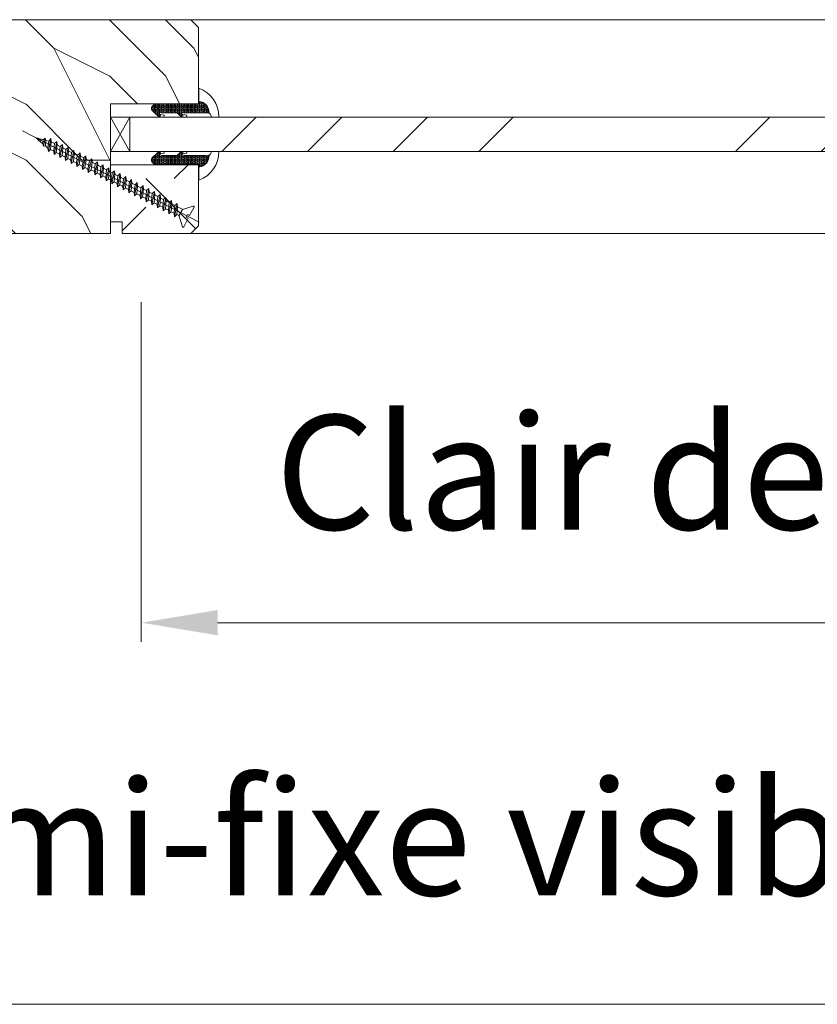
# Model space of a CAD drawing. Units: millimetres. Extents: x 0 to 5160, y 0 to 3563.
# Drawn here: x 2351 to 2546, y 2479 to 2719 of the extents above; entities that cross this region are included whole.
import ezdxf

# ---------------------------------------------------------------- set-up
doc = ezdxf.new("R2010")
doc.units = ezdxf.units.MM
doc.header["$PDMODE"] = 2
doc.header["$PDSIZE"] = 10
for name, color, linetype, lineweight in [('#Contour principal', 30, 'Continuous', 30), ('#Contour secondaire', 5, 'Continuous', 15), ('#Hachure', 5, 'Continuous', 0), ('#Texte - cotation', 3, 'Continuous', 0)]:
    doc.layers.add(name, color=color, linetype=linetype, lineweight=lineweight)
doc.styles.get("Standard").update_dxf_attribs({"font": 'arial.ttf'})
doc.dimstyles.new('MAL-ISO$0', dxfattribs={"dimtxt": 3, "dimasz": 3, "dimexe": 1, "dimexo": 1, "dimgap": 1.5, "dimtad": 1, "dimtxsty": 'Standard', "dimcen": 0, "dimclrd": 256, "dimclre": 256, "dimclrt": 3, "dimadec": 1, "dimazin": 2, "dimtp": 0.1, "dimtm": 0.1, "dimtfac": 0.71, "dimtmove": 0, "dimatfit": 3, "dimfxl": 1, "dimlwd": -1, "dimlwe": -1, "dimarcsym": 1})

# ---------------------------------------------------------------- blocks, each defined once
blk = doc.blocks.new('Vis parclose')
at = {"layer": '#Contour secondaire', "color": 5}
for p, q in [((23.19, -15.07), (-23.12, 8.92)), ((-19.55, 7.05), (-19.09, 6.65)), ((-19.55, 7.05), (-19.07, 6.92)), ((-19.09, 6.65), (-19.07, 6.92)), ((-18.82, 6.23), (-19.09, 6.65)), ((-19.07, 6.92), (-17.66, 6.55)), ((-18.7, 6.83), (-18.82, 6.23)), ((-18.43, 6.09), (-18.82, 6.23)), ((-18.37, 6.74), (-18.43, 6.09)), ((-18.43, 6.09), (-17.75, 5.5)), ((-17.75, 5.5), (-17.66, 6.55)), ((-17.57, 4.84), (-17.75, 5.5)), ((-17.66, 6.55), (-17.15, 6.96)), ((-17.15, 6.96), (-17.57, 4.84)), ((-16.96, 6.37), (-17.15, 6.96)), ((-16.96, 6.37), (-17.09, 4.94)), ((-16.96, 6.37), (-16.24, 6.19)), ((-16.42, 4.35), (-16.24, 6.19)), ((-15.64, 6.9), (-16.33, 3.45)), ((-16.24, 6.19), (-15.64, 6.9)), ((-15.55, 6.01), (-15.73, 3.99)), ((-15.55, 6.01), (-15.64, 6.9)), ((-15.55, 6.01), (-15.53, 6)), ((-15.55, 6.01), (-14.73, 5.58)), ((-14.92, 3.56), (-14.73, 5.58)), ((-14.14, 6.12), (-14.83, 2.67)), ((-14.73, 5.58), (-14.14, 6.12)), ((-14.05, 5.23), (-14.24, 3.21)), ((-14.05, 5.23), (-14.14, 6.12)), ((-14.05, 5.23), (-13.24, 4.8)), ((-12.64, 5.34), (-13.34, 1.89)), ((-13.24, 4.8), (-12.64, 5.34)), ((-12.56, 4.44), (-12.64, 5.34)), ((-17.09, 4.94), (-17.57, 4.84)), ((-17.09, 4.94), (-16.42, 4.35)), ((-16.33, 3.45), (-16.42, 4.35)), ((-15.73, 3.99), (-16.33, 3.45)), ((-15.73, 3.99), (-14.92, 3.56)), ((-14.83, 2.67), (-14.92, 3.56)), ((-14.24, 3.21), (-14.83, 2.67)), ((-14.24, 3.21), (-13.43, 2.78)), ((-13.43, 2.78), (-13.24, 4.8)), ((-13.34, 1.89), (-13.43, 2.78)), ((-12.56, 4.44), (-12.74, 2.43)), ((-12.56, 4.44), (-11.74, 4.02)), ((-11.93, 2), (-11.74, 4.02)), ((-11.15, 4.55), (-11.84, 1.1)), ((-11.74, 4.02), (-11.15, 4.55)), ((-11.06, 3.66), (-11.25, 1.64)), ((-11.06, 3.66), (-11.15, 4.55)), ((-11.06, 3.66), (-10.25, 3.23)), ((-10.43, 1.22), (-10.25, 3.23)), ((-9.65, 3.77), (-10.35, 0.32)), ((-10.25, 3.23), (-9.65, 3.77)), ((-9.56, 2.88), (-9.75, 0.86)), ((-9.56, 2.88), (-9.65, 3.77)), ((-9.56, 2.88), (-8.75, 2.45)), ((-7.96, 3.14), (-8.85, -0.46)), ((-8.75, 2.45), (-7.96, 3.14)), ((-7.87, 2.25), (-7.96, 3.14)), ((-12.74, 2.43), (-13.34, 1.89)), ((-12.74, 2.43), (-11.93, 2)), ((-11.84, 1.1), (-11.93, 2)), ((-11.25, 1.64), (-11.84, 1.1)), ((-11.25, 1.64), (-10.43, 1.22)), ((-10.35, 0.32), (-10.43, 1.22)), ((-9.75, 0.86), (-10.35, 0.32)), ((-9.75, 0.86), (-8.94, 0.43)), ((-8.94, 0.43), (-8.75, 2.45)), ((-8.85, -0.46), (-8.94, 0.43)), ((-8.26, 0.08), (-8.85, -0.46)), ((-7.87, 2.25), (-8.26, 0.08)), ((-8.26, 0.08), (-7.44, -0.35)), ((-7.87, 2.25), (-7.05, 1.82)), ((-7.44, -0.35), (-7.05, 1.82)), ((-6.46, 2.36), (-7.35, -1.24)), ((-7.05, 1.82), (-6.46, 2.36)), ((-6.37, 1.47), (-6.76, -0.71)), ((-6.37, 1.47), (-6.46, 2.36)), ((-6.37, 1.47), (-5.56, 1.04)), ((-6.37, 1.47), (-5.56, 1.04)), ((-5.95, -1.13), (-5.56, 1.04)), ((-4.97, 1.58), (-5.86, -2.03)), ((-5.56, 1.04), (-4.97, 1.58)), ((-4.88, 0.68), (-5.07, -1.34)), ((-4.88, 0.68), (-4.97, 1.58)), ((-4.88, 0.68), (-4.06, 0.26)), ((-4.25, -1.76), (-4.06, 0.26)), ((-3.47, 0.79), (-4.16, -2.66)), ((-4.06, 0.26), (-3.47, 0.79)), ((-3.38, -0.1), (-3.47, 0.79)), ((-1.98, 0.01), (-2.67, -3.44)), ((-2.57, -0.53), (-1.98, 0.01)), ((-1.89, -0.88), (-1.98, 0.01)), ((-7.35, -1.24), (-7.44, -0.35)), ((-6.76, -0.71), (-7.35, -1.24)), ((-6.76, -0.71), (-5.95, -1.13)), ((-6.76, -0.71), (-5.95, -1.13)), ((-5.86, -2.03), (-5.95, -1.13)), ((-5.07, -1.34), (-5.86, -2.03)), ((-5.07, -1.34), (-4.25, -1.76)), ((-4.16, -2.66), (-4.25, -1.76)), ((-3.57, -2.12), (-4.16, -2.66)), ((-3.38, -0.1), (-3.57, -2.12)), ((-3.57, -2.12), (-2.76, -2.55)), ((-3.38, -0.1), (-2.57, -0.53)), ((-2.76, -2.55), (-2.57, -0.53)), ((-2.67, -3.44), (-2.76, -2.55)), ((-1.89, -0.88), (-2.08, -2.9)), ((-1.89, -0.88), (-1.07, -1.31)), ((-1.26, -3.33), (-1.07, -1.31)), ((-0.48, -0.77), (-1.17, -4.22)), ((-1.07, -1.31), (-0.48, -0.77)), ((-0.39, -1.67), (-0.58, -3.69)), ((-0.39, -1.67), (-0.48, -0.77)), ((-0.39, -1.67), (0.42, -2.09)), ((0.23, -4.11), (0.42, -2.09)), ((1.01, -1.56), (0.32, -5.01)), ((0.42, -2.09), (1.01, -1.56)), ((1.1, -2.45), (0.91, -4.47)), ((1.1, -2.45), (1.01, -1.56)), ((1.1, -2.45), (1.92, -2.88)), ((2.51, -2.34), (1.82, -5.79)), ((1.92, -2.88), (2.51, -2.34)), ((2.6, -3.23), (2.51, -2.34)), ((-2.08, -2.9), (-2.67, -3.44)), ((-2.08, -2.9), (-1.26, -3.33)), ((-1.17, -4.22), (-1.26, -3.33)), ((-0.58, -3.69), (-1.17, -4.22)), ((-0.58, -3.69), (0.23, -4.11)), ((0.32, -5.01), (0.23, -4.11)), ((0.91, -4.47), (0.32, -5.01)), ((0.91, -4.47), (1.73, -4.89)), ((1.73, -4.89), (1.92, -2.88)), ((1.82, -5.79), (1.73, -4.89)), ((2.6, -3.23), (2.41, -5.25)), ((2.6, -3.23), (3.41, -3.66)), ((3.22, -5.68), (3.41, -3.66)), ((4, -3.12), (3.31, -6.57)), ((3.41, -3.66), (4, -3.12)), ((4.09, -4.02), (3.9, -6.03)), ((4.09, -4.02), (4, -3.12)), ((4.09, -4.02), (4.91, -4.44)), ((4.09, -4.02), (4.91, -4.44)), ((4.72, -6.46), (4.91, -4.44)), ((5.5, -3.91), (4.81, -7.35)), ((4.91, -4.44), (5.5, -3.91)), ((5.59, -4.8), (5.4, -6.82)), ((5.59, -4.8), (5.5, -3.91)), ((5.59, -4.8), (6.4, -5.23)), ((6.99, -4.69), (6.3, -8.14)), ((6.4, -5.23), (6.99, -4.69)), ((7.08, -5.58), (6.99, -4.69)), ((2.41, -5.25), (1.82, -5.79)), ((2.41, -5.25), (3.22, -5.68)), ((3.31, -6.57), (3.22, -5.68)), ((3.9, -6.03), (3.31, -6.57)), ((3.9, -6.03), (4.72, -6.46)), ((3.9, -6.03), (4.72, -6.46)), ((4.81, -7.35), (4.72, -6.46)), ((5.4, -6.82), (4.81, -7.35)), ((5.4, -6.82), (6.21, -7.24)), ((6.21, -7.24), (6.4, -5.23)), ((6.3, -8.14), (6.21, -7.24)), ((6.9, -7.6), (6.3, -8.14)), ((7.08, -5.58), (6.9, -7.6)), ((6.9, -7.6), (7.71, -8.03)), ((7.08, -5.58), (7.9, -6.01)), ((7.71, -8.03), (7.9, -6.01)), ((8.49, -5.47), (7.8, -8.92)), ((7.9, -6.01), (8.49, -5.47)), ((8.58, -6.37), (8.39, -8.38)), ((8.58, -6.37), (8.49, -5.47)), ((8.58, -6.37), (9.39, -6.79)), ((9.2, -8.81), (9.39, -6.79)), ((9.99, -6.26), (9.29, -9.7)), ((9.39, -6.79), (9.99, -6.26)), ((10.07, -7.15), (9.89, -9.17)), ((10.07, -7.15), (9.99, -6.26)), ((10.07, -7.15), (10.89, -7.58)), ((10.7, -9.59), (10.89, -7.58)), ((11.48, -7.04), (10.79, -10.49)), ((10.89, -7.58), (11.48, -7.04)), ((11.57, -7.93), (11.48, -7.04)), ((7.8, -8.92), (7.71, -8.03)), ((8.39, -8.38), (7.8, -8.92)), ((8.39, -8.38), (9.2, -8.81)), ((9.29, -9.7), (9.2, -8.81)), ((9.89, -9.17), (9.29, -9.7)), ((9.89, -9.17), (10.7, -9.59)), ((10.79, -10.49), (10.7, -9.59)), ((11.38, -9.95), (10.79, -10.49)), ((11.57, -7.93), (11.38, -9.95)), ((11.38, -9.95), (12.19, -10.38)), ((11.38, -9.95), (12.19, -10.38)), ((11.57, -7.93), (12.38, -8.36)), ((11.57, -7.93), (12.38, -8.36)), ((12.19, -10.38), (12.38, -8.36)), ((12.98, -7.82), (12.28, -11.27)), ((12.38, -8.36), (12.98, -7.82)), ((13.07, -8.72), (12.88, -10.73)), ((13.07, -8.72), (12.98, -7.82)), ((13.07, -8.72), (13.88, -9.14)), ((13.69, -11.16), (13.88, -9.14)), ((14.47, -8.6), (13.78, -12.05)), ((13.88, -9.14), (14.47, -8.6)), ((14.56, -9.5), (14.37, -11.52)), ((14.56, -9.5), (14.47, -8.6)), ((14.56, -9.5), (15.37, -9.92)), ((15.19, -11.94), (15.37, -9.92)), ((15.97, -9.39), (15.27, -12.84)), ((15.37, -9.92), (15.97, -9.39)), ((16.06, -10.28), (15.87, -12.3)), ((16.06, -10.28), (15.97, -9.39)), ((16.06, -10.28), (16.87, -10.71)), ((16.06, -10.28), (16.87, -10.71)), ((17.46, -10.17), (16.77, -13.62)), ((16.87, -10.71), (17.46, -10.17)), ((17.55, -11.06), (17.46, -10.17)), ((12.28, -11.27), (12.19, -10.38)), ((12.88, -10.73), (12.28, -11.27)), ((12.88, -10.73), (13.69, -11.16)), ((13.78, -12.05), (13.69, -11.16)), ((14.37, -11.52), (13.78, -12.05)), ((14.37, -11.52), (15.19, -11.94)), ((15.27, -12.84), (15.19, -11.94)), ((15.87, -12.3), (15.27, -12.84)), ((15.87, -12.3), (16.68, -12.73)), ((15.87, -12.3), (16.68, -12.73)), ((16.68, -12.73), (16.87, -10.71)), ((16.77, -13.62), (16.68, -12.73)), ((17.55, -11.06), (17.36, -13.08)), ((17.55, -11.06), (18.73, -11.68)), ((18.8, -11.72), (17.92, -13.39)), ((21.66, -10.82), (18.87, -11.69)), ((21.88, -11.09), (20.7, -13.34)), ((17.36, -13.08), (16.77, -13.62)), ((17.36, -13.08), (17.86, -13.34)), ((17.86, -13.34), (17.86, -13.34)), ((18.82, -16.24), (17.95, -13.45)), ((20.34, -14.02), (19.17, -16.27)), ((20.19, -13.07), (19.83, -13.75)), ((20.34, -14.02), (19.83, -13.75)), ((20.7, -13.34), (20.19, -13.07))]:
    blk.add_line(p, q, dxfattribs=at)
for centre, start, end in [((18.82, -11.51), 242.3565, 287.3565), ((21.71, -11), 332.3565, 107.3565), ((17.77, -13.51), 17.3565, 62.3565), ((19, -16.18), 197.3565, 332.3565)]:
    blk.add_arc(centre, 0.188, start, end, dxfattribs=at)
blk = doc.blocks.new('Parclose EI30')
at = {"layer": '#Hachure'}
h = blk.add_hatch(dxfattribs=at)
h.set_pattern_fill('352', color=256, scale=150)
h.set_pattern_definition([(0, (-6660.84, -123303.06), (150, 150), [45, -105]), (0, (-6660.84, -123295.56), (150, 150), [45, -105]), (0, (-6653.34, -123280.56), (150, 150), [30, -120]), (0, (-6645.84, -123265.56), (150, 150), [22.5, -127.5]), (0, (-6645.84, -123250.56), (150, 150), [15, -135]), (0, (-6683.34, -123235.56), (150, 150), [7.5, -37.5, 7.5, -97.5]), (0, (-6660.84, -123228.06), (150, 150), [7.5, -60, 22.5, -60]), (0, (-6630.84, -123220.56), (150, 150), [7.5, -7.5, 7.5, -127.5]), (0, (-6638.34, -123213.06), (150, 150), [7.5, -142.5]), (0, (-6645.84, -123198.06), (150, 150), [22.5, -127.5]), (0, (-6645.84, -123183.06), (150, 150), [30, -120]), (0, (-6653.34, -123168.06), (150, 150), [37.5, -45, 7.5, -60]), (90, (-6713.34, -123258.06), (-150, 150), [7.5, -15, 37.5, -90]), (90, (-6705.84, -123243.06), (-150, 150), [7.5, -7.5, 22.5, -112.5]), (90, (-6698.34, -123183.06), (-150, 150), [15, -135]), (90, (-6690.84, -123243.06), (-150, 150), [30, -45, 7.5, -67.5]), (90, (-6683.34, -123160.56), (-150, 150), [7.5, -142.5]), (90, (-6675.84, -123235.56), (-150, 150), [22.5, -127.5]), (90, (-6660.84, -123228.06), (-150, 150), [15, -135]), (90, (-6645.84, -123228.06), (-150, 150), [7.5, -22.5, 22.5, -97.5]), (90, (-6638.34, -123220.56), (-150, 150), [7.5, -142.5]), (90, (-6630.84, -123250.56), (-150, 150), [21, -129]), (90, (-6623.34, -123280.56), (-150, 150), [15, -135]), (90, (-6608.34, -123220.56), (-150, 150), [7.5, -142.5]), (90, (-6593.34, -123228.06), (-150, 150), [22.5, -127.5]), (90, (-6578.34, -123228.06), (-150, 150), [22.5, -127.5]), (45, (-6600.84, -123288.06), (0, 150), [10.6065, -10.6065, 10.6065, -180.31253]), (45, (-6630.84, -123250.56), (0, 150), [21.213, -190.91903]), (45, (-6690.84, -123175.56), (0, 150), [21.213, -190.91903]), (45, (-6660.84, -123213.06), (0, 150), [21.213, -190.91903]), (45, (-6653.34, -123243.06), (0, 150), [21.213, -190.91903]), (45, (-6608.34, -123273.06), (0, 150), [21.213, -190.91903]), (45, (-6623.34, -123265.56), (0, 150), [31.8198, -180.31223]), (45, (-6668.34, -123198.06), (0, 150), [10.6065, -201.52553]), (45, (-6675.84, -123183.06), (0, 150), [10.6065, -201.52553]), (45, (-6615.84, -123183.06), (0, 150), [10.6065, -201.52553]), (45, (-6675.84, -123258.06), (0, 150), [10.6065, -201.52553]), (45, (-6593.34, -123205.56), (0, 150), [10.6065, -201.52553]), (45, (-6645.84, -123220.56), (0, 150), [10.6065, -201.52553]), (45, (-6630.84, -123205.56), (0, 150), [10.6065, -201.52553]), (135, (-6638.34, -123235.56), (-150, 2e-14), [10.6065, -10.6065, 31.8198, -159.09923]), (135, (-6615.84, -123235.56), (-150, 2e-14), [10.6065, -201.52553]), (135, (-6615.84, -123288.06), (-150, 2e-14), [10.6065, -201.52553]), (135, (-6645.84, -123250.56), (-150, 2e-14), [10.6065, -201.52553]), (135, (-6623.34, -123220.56), (-150, 2e-14), [10.6065, -201.52553]), (135, (-6660.84, -123258.06), (-150, 2e-14), [10.6065, -201.52553]), (135, (-6600.84, -123258.06), (-150, 2e-14), [10.6065, -201.52553]), (135, (-6705.84, -123303.06), (-150, 2e-14), [10.6065, -201.52553]), (135, (-6698.34, -123295.56), (-150, 2e-14), [21.213, -190.91903]), (135, (-6690.84, -123288.06), (-150, 2e-14), [21.213, -190.91903]), (135, (-6675.84, -123288.06), (-150, 2e-14), [21.213, -190.91903]), (135, (-6668.34, -123273.06), (-150, 2e-14), [21.213, -190.91903]), (135, (-6608.34, -123213.06), (-150, 2e-14), [21.213, -190.91903]), (135, (-6578.34, -123288.06), (-150, 2e-14), [21.213, -190.91903]), (135, (-6570.84, -123168.06), (-150, 2e-14), [21.213, -190.91903]), (135, (-6570.84, -123183.06), (-150, 2e-14), [21.213, -190.91903]), (135, (-6585.84, -123190.56), (-150, 2e-14), [21.213, -190.91903]), (135, (-6690.84, -123190.56), (-150, 2e-14), [31.8198, -180.31223]), (135, (-6593.34, -123205.56), (-150, 2e-14), [31.8198, -180.31223]), (26.56505, (-6675.836, -123160.56), (150, 6e-08), [16.77, -318.6402]), (26.56505, (-6675.836, -123235.56), (150, 6e-08), [16.77, -318.6402]), (26.56505, (-6660.836, -123190.56), (150, 6e-08), [16.77, -318.6402]), (26.56505, (-6615.836, -123295.56), (150, 6e-08), [16.77, -318.6402]), (26.56505, (-6623.336, -123280.56), (150, 6e-08), [16.77, -318.6402]), (26.56505, (-6668.336, -123250.56), (150, 6e-08), [16.77, -318.6402]), (26.56505, (-6668.336, -123175.56), (150, 6e-08), [16.77, -318.6402]), (26.56505, (-6623.336, -123220.56), (150, 6e-08), [33.54, -301.8702]), (63.43495, (-6623.336, -123198.06), (8e-09, 150), [16.77, -318.6402]), (63.43495, (-6600.836, -123243.06), (8e-09, 150), [16.77, -318.6402]), (63.43495, (-6675.836, -123213.06), (8e-09, 150), [16.77, -318.6402]), (63.43495, (-6705.836, -123205.56), (8e-09, 150), [16.77, -318.6402]), (63.43495, (-6615.836, -123235.56), (8e-09, 150), [16.77, -318.6402]), (63.43495, (-6630.836, -123235.56), (8e-09, 150), [16.77, -318.6402]), (63.43495, (-6690.836, -123213.06), (8e-09, 150), [33.54, -301.8702]), (63.43495, (-6578.336, -123265.56), (8e-09, 150), [33.54, -301.8702]), (63.43495, (-6593.336, -123258.06), (8e-09, 150), [33.54, -301.8702]), (116.56505, (-6713.336, -123280.56), (-6e-08, 150), [16.77, -318.6402]), (116.56505, (-6713.336, -123198.06), (-6e-08, 150), [16.77, -318.6402]), (116.56505, (-6683.336, -123303.06), (-6e-08, 150), [16.77, -318.6402]), (116.56505, (-6698.336, -123168.06), (-6e-08, 150), [16.77, -318.6402]), (116.56505, (-6683.336, -123258.06), (-6e-08, 150), [16.77, -318.6402]), (116.56505, (-6653.336, -123243.06), (-6e-08, 150), [16.77, -318.6402]), (116.56505, (-6638.336, -123213.06), (-6e-08, 150), [16.77, -318.6402]), (116.56505, (-6705.836, -123273.06), (4.8e-05, 150.000024), [16.77, -318.6402]), (116.56505, (-6668.336, -123250.56), (-6e-08, 150), [16.77, -318.6402]), (116.56505, (-6623.336, -123265.56), (-6e-08, 150), [16.77, -318.6402]), (116.56505, (-6608.336, -123250.56), (-6e-08, 150), [16.77, -318.6402]), (116.56505, (-6578.336, -123205.56), (-6e-08, 150), [16.77, -318.6402]), (116.56505, (-6690.836, -123160.56), (-6e-08, 150), [16.77, -318.6402]), (116.56505, (-6713.336, -123168.06), (-6e-08, 150), [33.54, -301.8702]), (116.56505, (-6690.836, -123273.06), (-6e-08, 150), [33.54, -301.8702]), (153.43495, (-6713.336, -123295.56), (-150, 8e-09), [16.77, -318.6402]), (153.43495, (-6585.836, -123303.06), (-150, 8e-09), [16.77, -318.6402]), (153.43495, (-6593.336, -123228.06), (-150, 8e-09), [16.77, -318.6402]), (153.43495, (-6653.336, -123280.56), (-150, 8e-09), [16.77, -318.6402]), (153.43495, (-6660.836, -123295.56), (-150, 8e-09), [16.77, -318.6402]), (153.43495, (-6645.836, -123265.56), (-150, 8e-09), [16.77, -318.6402]), (153.43495, (-6600.836, -123175.56), (-150, 8e-09), [16.77, -318.6402]), (153.43495, (-6585.836, -123168.06), (-150, 8e-09), [33.54, -301.8702])])
h.paths.add_polyline_path([(23, 16), (8, 16), (0, 16), (0, 1), (3, 1), (3, -2), (21, -2), (23, 0)])
at = {"layer": '#Contour secondaire'}
blk.add_lwpolyline([(0, 16), (23, 16), (23, 0), (21, -2), (3, -2), (3, 1), (0, 1), (0, 16)], dxfattribs=at)
blk.add_blockref('Vis parclose', (0, 16), dxfattribs=at)
blk = doc.blocks.new('Joint vitrage EI30')
at = {"layer": '#Hachure'}
h = blk.add_hatch(dxfattribs=at)
h.set_pattern_fill('HEX', color=5, scale=0.05)
edge = h.paths.add_edge_path()
edge.add_line((0, 0), (-11.25, 0))
edge.add_arc((-11.25, 0.3), 0.3, 225, 270, ccw=False)
edge.add_line((-11.47, 0.09), (-12.17, 0.79))
edge.add_arc((-11.35, 1.25), 0.938, 150.465, 209.535, ccw=False)
edge.add_line((-12.17, 1.71), (-10.65, 3.23))
edge.add_line((-10.65, 3.23), (-10.41, 3.42))
edge.add_arc((-10.08, 2.84), 0.662, 86.349, 119.7085, ccw=False)
edge.add_line((-10.04, 3.5), (-9.95, 2.82))
edge.add_arc((-9.89, 2.53), 0.3, 100.4563, 334.6227)
edge.add_line((-9.62, 2.4), (-5.73, 2.4))
edge.add_arc((-5.71, 2.71), 0.314, 265.5739, 324.7487)
edge.add_line((-5.45, 2.53), (-4.75, 3.23))
edge.add_line((-4.75, 3.23), (-4.52, 3.41))
edge.add_arc((-4.19, 2.84), 0.666, 86.2675, 119.6925, ccw=False)
edge.add_line((-4.14, 3.5), (-4.05, 2.82))
edge.add_arc((-3.99, 2.53), 0.3, 100.5213, 334.8303)
edge.add_line((-3.72, 2.4), (1.99, 2.4))
edge.add_arc((2.26, 3.5), 1.13, 256.191, 298.8594)
edge.add_arc((-0.15, 2.35), 2.97, -84.7628, 3.0626, ccw=False)
edge.add_line((0.12, -0.6), (0.21, -0.51))
edge.add_arc((0, -0.3), 0.3, 315, 450)
h.paths.add_polyline_path([(-5.47, 2.01), (-5.47, 2.01)], flags=16)
at = {"layer": '#Contour secondaire', "color": 5}
for p, q in [((-12.17, 1.71), (-10.65, 3.23)), ((-10.65, 3.23), (-10.41, 3.42)), ((-10.04, 3.5), (-9.02, 3.5)), ((-10.04, 3.5), (-9.92, 2.83)), ((-9.95, 2.82), (-8.94, 3.01)), ((-9.02, 3.5), (-8.94, 3.01)), ((-5.45, 2.53), (-4.75, 3.23)), ((-4.75, 3.23), (-4.52, 3.41)), ((-4.14, 3.5), (-3.13, 3.5)), ((-4.14, 3.5), (-4.02, 2.83)), ((-4.05, 2.82), (-3.04, 3.01)), ((-3.13, 3.5), (-3.04, 3.01)), ((3.4, 3.5), (5.41, 3.5)), ((-12.17, 0.79), (-11.47, 0.09)), ((0, 0), (-11.25, 0)), ((-5.73, 2.4), (-9.62, 2.4)), ((1.99, 2.4), (-3.72, 2.4)), ((0.21, -0.51), (0.12, -0.6)), ((0.12, -0.6), (0.12, -4.07))]:
    blk.add_line(p, q, dxfattribs=at)
for centre, radius, start, end in [((-10.08, 2.84), 0.662, 86.3482, 119.7085), ((-9.89, 2.53), 0.3, 100.4563, 334.6227), ((-4.19, 2.84), 0.666, 86.2675, 119.6925), ((-3.99, 2.53), 0.3, 100.5213, 334.8303), ((-4.14, 2.69), 0.813, 83.8946, 83.8948), ((-2.66, 3.51), 8.07, 290.1342, 359.9448), ((2.26, 3.5), 1.13, 256.191, 0), ((-11.35, 1.25), 0.938, 150.465, 209.535), ((-11.25, 0.3), 0.3, 225, 270), ((-5.7, 2.2), 0.3, 325.1566, 325.1566), ((-5.71, 2.71), 0.314, 265.5743, 324.7485), ((-5.7, 2.2), 0.3, 320.5255, 320.5256), ((0, -0.3), 0.3, 315, 90), ((-0.15, 2.35), 2.97, 275.2372, 3.0626)]:
    blk.add_arc(centre, radius, start, end, dxfattribs=at)
blk = doc.blocks.new('*D23')
at = {"layer": '#Texte - cotation', "transparency": 16777216}
for p, q in [((-451.95, 2577), (-451.95, 2488)), ((-167.98, 2577), (-167.98, 2488)), ((-187.98, 2493), (-431.95, 2493))]:
    blk.add_line(p, q, dxfattribs=at)
for points in [[(-431.95, 2496.33), (-431.95, 2489.67), (-451.95, 2493)], [(-187.98, 2496.33), (-187.98, 2489.67), (-167.98, 2493)]]:
    blk.add_solid(points, dxfattribs=at)
at = {"layer": 'Defpoints', "color": 0, "transparency": 16777216}
for p in [(-451.95, 2597), (-167.98, 2597), (-451.95, 2493)]:
    blk.add_point(p, dxfattribs=at)
at = {"layer": '#Texte - cotation', "transparency": 16777216, "insert": (-309.97, 2528.51), "char_height": 30, "attachment_point": 5}
blk.add_mtext('Clair de vit.', dxfattribs=at)
blk = doc.blocks.new('*D27')
at = {"layer": '#Texte - cotation', "transparency": 16777216}
for p, q in [((-559.98, 2575), (-559.98, 2388)), ((-44.98, 2575), (-44.98, 2388)), ((-64.98, 2393), (-539.98, 2393))]:
    blk.add_line(p, q, dxfattribs=at)
for points in [[(-539.98, 2396.33), (-539.98, 2389.67), (-559.98, 2393)], [(-64.98, 2396.33), (-64.98, 2389.67), (-44.98, 2393)]]:
    blk.add_solid(points, dxfattribs=at)
at = {"layer": 'Defpoints', "color": 0, "transparency": 16777216}
for p in [(-559.98, 2595), (-44.98, 2595), (-559.98, 2393)]:
    blk.add_point(p, dxfattribs=at)
at = {"layer": '#Texte - cotation', "transparency": 16777216, "insert": (-302.48, 2432.67), "char_height": 30, "attachment_point": 5}
blk.add_mtext('Semi-fixe visible (-15mm)', dxfattribs=at)
blk = doc.blocks.new('styksdtykdtukl')
at = {"layer": '#Contour secondaire'}
h = blk.add_hatch(dxfattribs=at)
h.set_pattern_fill('ANSI34', color=256, scale=5)
h.set_pattern_definition([(45, (-5841.74, -120706.06), (-67.35192, 67.35192), []), (45, (-5819.29, -120706.06), (-67.35192, 67.35192), []), (45, (-5796.835, -120706.06), (-67.35192, 67.35192), []), (45, (-5774.38, -120706.06), (-67.35192, 67.35192), [])])
h.paths.add_polyline_path([(-455, 2616.5), (-455, 2625.5), (-150, 2625.5), (-150, 2616.5)])
at = {"layer": '#Hachure'}
h = blk.add_hatch(dxfattribs=at)
h.set_pattern_fill('352', color=256, scale=146.66)
h.set_pattern_definition([(0, (-24386.82, -72633.43), (146.66, 146.66), [43.998, -102.662]), (0, (-24386.82, -72626.1), (146.66, 146.66), [43.998, -102.662]), (0, (-24379.49, -72611.43), (146.66, 146.66), [29.332, -117.328]), (0, (-24372.15, -72596.77), (146.66, 146.66), [21.999, -124.661]), (0, (-24372.15, -72582.1), (146.66, 146.66), [14.666, -131.994]), (0, (-24408.82, -72567.44), (146.66, 146.66), [7.333, -36.665, 7.333, -95.329]), (0, (-24386.82, -72560.1), (146.66, 146.66), [7.333, -58.664, 21.999, -58.664]), (0, (-24357.49, -72552.77), (146.66, 146.66), [7.333, -7.333, 7.333, -124.661]), (0, (-24364.82, -72545.44), (146.66, 146.66), [7.333, -139.327]), (0, (-24372.15, -72530.77), (146.66, 146.66), [21.999, -124.661]), (0, (-24372.15, -72516.1), (146.66, 146.66), [29.332, -117.328]), (0, (-24379.49, -72501.44), (146.66, 146.66), [36.665, -43.998, 7.333, -58.664]), (90, (-24438.15, -72589.44), (-146.66, 146.66), [7.333, -14.666, 36.665, -87.996]), (90, (-24430.82, -72574.77), (-146.66, 146.66), [7.333, -7.333, 21.999, -109.995]), (90, (-24423.48, -72516.1), (-146.66, 146.66), [14.666, -131.994]), (90, (-24416.15, -72574.77), (-146.66, 146.66), [29.332, -43.998, 7.333, -65.997]), (90, (-24408.82, -72494.1), (-146.66, 146.66), [7.333, -139.327]), (90, (-24401.49, -72567.44), (-146.66, 146.66), [21.999, -124.661]), (90, (-24386.82, -72560.1), (-146.66, 146.66), [14.666, -131.994]), (90, (-24372.15, -72560.1), (-146.66, 146.66), [7.333, -21.999, 21.999, -95.329]), (90, (-24364.82, -72552.77), (-146.66, 146.66), [7.333, -139.327]), (90, (-24357.49, -72582.1), (-146.66, 146.66), [20.5324, -126.1276]), (90, (-24350.15, -72611.43), (-146.66, 146.66), [14.666, -131.994]), (90, (-24335.49, -72552.77), (-146.66, 146.66), [7.333, -139.327]), (90, (-24320.82, -72560.1), (-146.66, 146.66), [21.999, -124.661]), (90, (-24306.16, -72560.1), (-146.66, 146.66), [21.999, -124.661]), (45, (-24328.16, -72618.77), (0, 146.66), [10.37033, -10.37033, 10.37033, -176.29758]), (45, (-24357.49, -72582.1), (0, 146.66), [20.74066, -186.6679]), (45, (-24416.15, -72508.77), (0, 146.66), [20.74066, -186.6679]), (45, (-24386.82, -72545.44), (0, 146.66), [20.74066, -186.6679]), (45, (-24379.49, -72574.77), (0, 146.66), [20.74066, -186.6679]), (45, (-24335.49, -72604.1), (0, 146.66), [20.74066, -186.6679]), (45, (-24350.15, -72596.77), (0, 146.66), [31.11128, -176.29728]), (45, (-24394.15, -72530.77), (0, 146.66), [10.37033, -197.03823]), (45, (-24401.49, -72516.11), (0, 146.66), [10.37033, -197.03823]), (45, (-24342.82, -72516.11), (0, 146.66), [10.37033, -197.03823]), (45, (-24401.49, -72589.44), (0, 146.66), [10.37033, -197.03823]), (45, (-24320.82, -72538.1), (0, 146.66), [10.37033, -197.03823]), (45, (-24372.15, -72552.77), (0, 146.66), [10.37033, -197.03823]), (45, (-24357.49, -72538.1), (0, 146.66), [10.37033, -197.03823]), (135, (-24364.82, -72567.44), (-146.66, 2e-14), [10.37033, -10.37033, 31.11128, -155.55662]), (135, (-24342.82, -72567.44), (-146.66, 2e-14), [10.37033, -197.03823]), (135, (-24342.82, -72618.77), (-146.66, 2e-14), [10.37033, -197.03823]), (135, (-24372.15, -72582.1), (-146.66, 2e-14), [10.37033, -197.03823]), (135, (-24350.15, -72552.77), (-146.66, 2e-14), [10.37033, -197.03823]), (135, (-24386.82, -72589.44), (-146.66, 2e-14), [10.37033, -197.03823]), (135, (-24328.16, -72589.44), (-146.66, 2e-14), [10.37033, -197.03823]), (135, (-24430.82, -72633.43), (-146.66, 2e-14), [10.37033, -197.03823]), (135, (-24423.48, -72626.1), (-146.66, 2e-14), [20.74066, -186.6679]), (135, (-24416.15, -72618.77), (-146.66, 2e-14), [20.74066, -186.6679]), (135, (-24401.49, -72618.77), (-146.66, 2e-14), [20.74066, -186.6679]), (135, (-24394.15, -72604.1), (-146.66, 2e-14), [20.74066, -186.6679]), (135, (-24335.49, -72545.44), (-146.66, 2e-14), [20.74066, -186.6679]), (135, (-24306.16, -72618.77), (-146.66, 2e-14), [20.74066, -186.6679]), (135, (-24298.82, -72501.44), (-146.66, 2e-14), [20.74066, -186.6679]), (135, (-24298.82, -72516.11), (-146.66, 2e-14), [20.74066, -186.6679]), (135, (-24313.49, -72523.44), (-146.66, 2e-14), [20.74066, -186.6679]), (135, (-24416.15, -72523.44), (-146.66, 2e-14), [31.11128, -176.29728]), (135, (-24320.82, -72538.1), (-146.66, 2e-14), [31.11128, -176.29728]), (26.56505, (-24401.486, -72494.11), (146.66, 6e-08), [16.3966, -311.54514]), (26.56505, (-24401.486, -72567.44), (146.66, 6e-08), [16.3966, -311.54514]), (26.56505, (-24386.82, -72523.44), (146.66, 6e-08), [16.3966, -311.54514]), (26.56505, (-24342.82, -72626.1), (146.66, 6e-08), [16.3966, -311.54514]), (26.56505, (-24350.155, -72611.435), (146.66, 6e-08), [16.3966, -311.54514]), (26.56505, (-24394.15, -72582.1), (146.66, 6e-08), [16.3966, -311.54514]), (26.56505, (-24394.15, -72508.77), (146.66, 6e-08), [16.3966, -311.54514]), (26.56505, (-24350.155, -72552.77), (146.66, 6e-08), [32.79318, -295.14855]), (63.43495, (-24350.155, -72530.77), (7e-09, 146.66), [16.3966, -311.54514]), (63.43495, (-24328.156, -72574.77), (7e-09, 146.66), [16.3966, -311.54514]), (63.43495, (-24401.486, -72545.44), (7e-09, 146.66), [16.3966, -311.54514]), (63.43495, (-24430.82, -72538.105), (7e-09, 146.66), [16.3966, -311.54514]), (63.43495, (-24342.82, -72567.44), (7e-09, 146.66), [16.3966, -311.54514]), (63.43495, (-24357.49, -72567.44), (7e-09, 146.66), [16.3966, -311.54514]), (63.43495, (-24416.15, -72545.44), (7e-09, 146.66), [32.79318, -295.14855]), (63.43495, (-24306.16, -72596.77), (7e-09, 146.66), [32.79318, -295.14855]), (63.43495, (-24320.82, -72589.436), (7e-09, 146.66), [32.79318, -295.14855]), (116.56505, (-24438.15, -72611.435), (-6e-08, 146.66), [16.3966, -311.54514]), (116.56505, (-24438.15, -72530.77), (-6e-08, 146.66), [16.3966, -311.54514]), (116.56505, (-24408.82, -72633.434), (-6e-08, 146.66), [16.3966, -311.54514]), (116.56505, (-24423.485, -72501.44), (-6e-08, 146.66), [16.3966, -311.54514]), (116.56505, (-24408.82, -72589.436), (-6e-08, 146.66), [16.3966, -311.54514]), (116.56505, (-24379.49, -72574.77), (-6e-08, 146.66), [16.3966, -311.54514]), (116.56505, (-24364.82, -72545.44), (-6e-08, 146.66), [16.3966, -311.54514]), (116.56505, (-24430.82, -72604.1), (4.7e-05, 146.660024), [16.3966, -311.54514]), (116.56505, (-24394.15, -72582.1), (-6e-08, 146.66), [16.3966, -311.54514]), (116.56505, (-24350.155, -72596.77), (-6e-08, 146.66), [16.3966, -311.54514]), (116.56505, (-24335.49, -72582.1), (-6e-08, 146.66), [16.3966, -311.54514]), (116.56505, (-24306.16, -72538.105), (-6e-08, 146.66), [16.3966, -311.54514]), (116.56505, (-24416.15, -72494.11), (-6e-08, 146.66), [16.3966, -311.54514]), (116.56505, (-24438.15, -72501.44), (-6e-08, 146.66), [32.79318, -295.14855]), (116.56505, (-24416.15, -72604.1), (-6e-08, 146.66), [32.79318, -295.14855]), (153.43495, (-24438.15, -72626.1), (-146.66, 7e-09), [16.3966, -311.54514]), (153.43495, (-24313.49, -72633.434), (-146.66, 7e-09), [16.3966, -311.54514]), (153.43495, (-24320.82, -72560.104), (-146.66, 7e-09), [16.3966, -311.54514]), (153.43495, (-24379.49, -72611.435), (-146.66, 7e-09), [16.3966, -311.54514]), (153.43495, (-24386.82, -72626.1), (-146.66, 7e-09), [16.3966, -311.54514]), (153.43495, (-24372.154, -72596.77), (-146.66, 7e-09), [16.3966, -311.54514]), (153.43495, (-24328.156, -72508.77), (-146.66, 7e-09), [16.3966, -311.54514]), (153.43495, (-24313.49, -72501.44), (-146.66, 7e-09), [32.79318, -295.14855])])
h.paths.add_polyline_path([(-524, 2595), (-524, 2651), (-439, 2651), (-437, 2649), (-437, 2629), (-460, 2629), (-460, 2595)])
at = {"layer": '#Contour secondaire'}
blk.add_line((-439, 2595), (-166, 2595), dxfattribs=at)
for points in [[(-524, 2651), (-439, 2651), (-437, 2649), (-437, 2629), (-460, 2629), (-460, 2595), (-524, 2595), (-524, 2651)], [(-165.98, 2651), (-439.02, 2651)], [(-460, 2616.5), (-455, 2625.5), (-455, 2616.5), (-460, 2625.5)]]:
    blk.add_lwpolyline(points, dxfattribs=at)
for points in [[(-460, 2625.5), (-455, 2625.5), (-455, 2616.5), (-460, 2616.5)], [(-455, 2625.5), (-150, 2625.5), (-150, 2616.5), (-455, 2616.5)]]:
    blk.add_lwpolyline(points, close=True, dxfattribs=at)
at = {"layer": '#Contour secondaire', "xscale": -1, "rotation": 180}
blk.add_blockref('Joint vitrage EI30', (-437, 2629), dxfattribs=at)
at = {"layer": '#Contour secondaire'}
for name, p in [('Parclose EI30', (-460, 2597)), ('Joint vitrage EI30', (-437, 2613))]:
    blk.add_blockref(name, p, dxfattribs=at)
at = {"layer": '#Texte - cotation'}
for base, p1, p2, text, picture, middle in [((-451.95, 2493), (-167.98, 2597), (-451.95, 2597), 'Clair de vit.', '*D23', (-309.97, 2528.51)), ((-559.98, 2393), (-44.98, 2595), (-559.98, 2595), 'Semi-fixe visible (-15mm)', '*D27', (-302.48, 2432.67))]:
    dim = blk.add_linear_dim(base=base, p1=p1, p2=p2, angle=180, text=text, dimstyle='MAL-ISO$0', override={"dimtxt": 30, "dimasz": 20, "dimexe": 5, "dimexo": 20, "dimgap": 20, "dimdec": 0, "dimpost": '', "dimclrt": 256, "dimtmove": 2}, dxfattribs=at)
    dim.commit()
    dim.dimension.update_dxf_attribs({"geometry": picture, "text_midpoint": middle})

msp = doc.modelspace()

# ---------------------------------------------------------------- block references
at = {"layer": '#Contour principal', "xscale": 0.9317000000000002, "yscale": 0.9317000000000002, "zscale": 0.9317000000000002}
msp.add_blockref('styksdtykdtukl', (2802.16, 249.39), dxfattribs=at)

doc.saveas('drawing.dxf')
